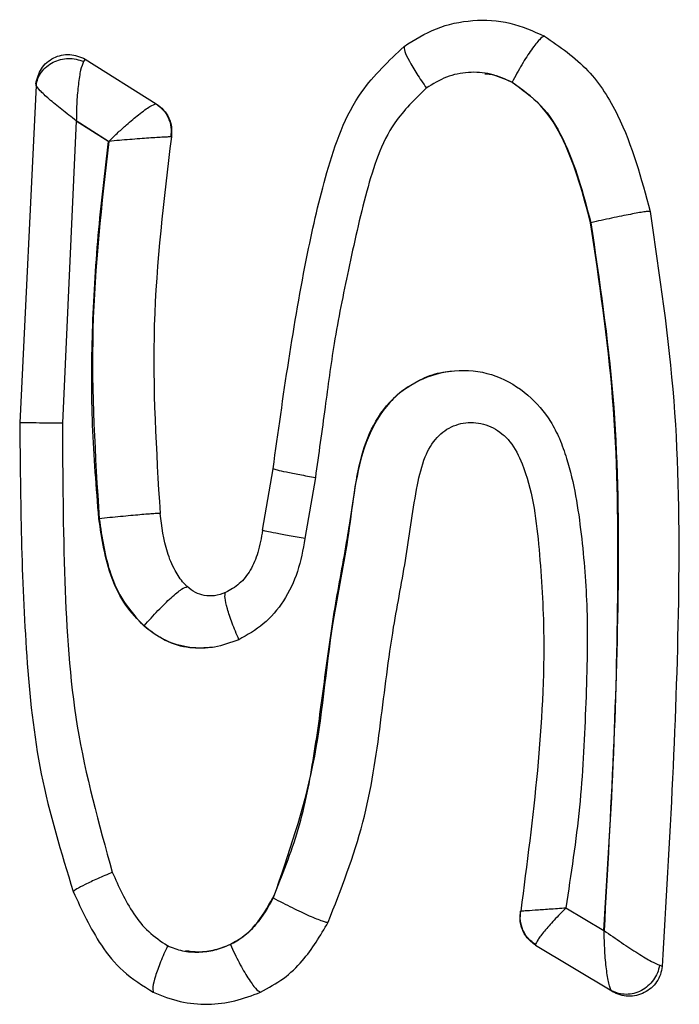
# Model space of a CAD drawing. Units: inches. Extents: x 0.4 to 10.6, y 0.4 to 8.1.
# Drawn here: x 7 to 7.1, y 5.8 to 5.8 of the extents above; entities that cross this region are included whole.
import ezdxf

# ---------------------------------------------------------------- set-up
doc = ezdxf.new("R2010")
doc.units = ezdxf.units.IN
doc.header["$MEASUREMENT"] = 0

msp = doc.modelspace()

# ---------------------------------------------------------------- linework, layer by layer
at = {"color": 7, "linetype": 'Continuous', "lineweight": 25}
for p, q in [((7.045566, 5.824918), (7.045523, 5.824858)), ((7.045566, 5.824918), (7.04727, 5.823838)), ((7.055837, 5.824359), (7.055843, 5.824359)), ((7.044381, 5.824281), (7.043986, 5.816152)), ((7.044373, 5.824319), (7.044381, 5.824281)), ((7.04727, 5.823838), (7.047275, 5.823839)), ((7.045342, 5.823431), (7.045014, 5.816142)), ((7.046126, 5.822935), (7.045342, 5.823431)), ((7.045342, 5.823431), (7.045349, 5.823431)), ((7.045349, 5.823431), (7.046133, 5.822935)), ((7.046126, 5.822935), (7.046133, 5.822935)), ((7.047638, 5.823044), (7.047625, 5.823043)), ((7.057734, 5.820975), (7.057741, 5.820975)), ((7.049834, 5.813562), (7.050089, 5.815046)), ((7.051107, 5.814831), (7.050855, 5.813361)), ((7.045893, 5.81384), (7.0459, 5.81384)), ((7.04698, 5.811257), (7.046973, 5.811257)), ((7.050092, 5.804701), (7.050085, 5.804701)), ((7.057138, 5.804464), (7.058055, 5.803917)), ((7.056054, 5.804385), (7.05605, 5.804382)), ((7.058055, 5.803917), (7.058061, 5.803917)), ((7.04906, 5.803577), (7.049053, 5.803577)), ((7.05641, 5.803576), (7.056409, 5.803562)), ((7.056409, 5.803562), (7.058244, 5.802466)), ((7.059458, 5.803051), (7.059397, 5.803077)), ((7.058244, 5.802466), (7.058266, 5.802441))]:
    msp.add_line(p, q, dxfattribs=at)
for points, knots in [([(7.053243, 5.825223), (7.053495, 5.825381), (7.054003, 5.8257), (7.054895, 5.825885), (7.055803, 5.825831), (7.056352, 5.825592), (7.056626, 5.825473)], [0, 0, 0, 0, 0.248615, 0.500262, 0.751262, 1, 1, 1, 1]), ([(7.056626, 5.825473), (7.05659, 5.825455), (7.056518, 5.825419), (7.056317, 5.825161), (7.056079, 5.824794), (7.055922, 5.824504), (7.055844, 5.824359)], [0, 0, 0, 0, 0.249967, 0.499963, 0.749982, 1, 1, 1, 1]), ([(7.056626, 5.825473), (7.056995, 5.825217), (7.057721, 5.824714), (7.058635, 5.823248), (7.058957, 5.822039), (7.059167, 5.821248)], [0, 0, 0, 0, 0.264044, 0.5180703, 1, 1, 1, 1]), ([(7.044373, 5.824319), (7.044406, 5.824448), (7.044471, 5.824706), (7.044792, 5.824972), (7.045196, 5.82507), (7.045442, 5.824969), (7.045566, 5.824918)], [0, 0, 0, 0, 0.249968, 0.5, 0.750032, 1, 1, 1, 1]), ([(7.050089, 5.815046), (7.050331, 5.816785), (7.050665, 5.819188), (7.051356, 5.82222), (7.051992, 5.824043), (7.052877, 5.824877), (7.053243, 5.825223)], [0, 0, 0, 0, 0.482884, 0.667256, 0.8623, 1, 1, 1, 1]), ([(7.053243, 5.825223), (7.053243, 5.825189), (7.053244, 5.825122), (7.053359, 5.824882), (7.053541, 5.824571), (7.053703, 5.824334), (7.053784, 5.824216)], [0, 0, 0, 0, 0.249999, 0.500006, 0.75001, 1, 1, 1, 1]), ([(7.044381, 5.824281), (7.044393, 5.824338), (7.044416, 5.824452), (7.044506, 5.824609), (7.044632, 5.824743), (7.044789, 5.824846), (7.044967, 5.824913), (7.045157, 5.824938), (7.045348, 5.824923), (7.045465, 5.82488), (7.045523, 5.824858)], [0, 0, 0, 0, 0.124969, 0.249976, 0.374982, 0.500001, 0.62502, 0.750025, 0.875032, 1, 1, 1, 1]), ([(7.045523, 5.824858), (7.045499, 5.824797), (7.045449, 5.824674), (7.045395, 5.824316), (7.045358, 5.823892), (7.045352, 5.823585), (7.045349, 5.823431)], [0, 0, 0, 0, 0.243442, 0.493403, 0.746293, 1, 1, 1, 1]), ([(7.055837, 5.824359), (7.055669, 5.824434), (7.055337, 5.824583), (7.05479, 5.824617), (7.054249, 5.82451), (7.053937, 5.824315), (7.053778, 5.824216)], [0, 0, 0, 0, 0.2523926, 0.4972943, 0.7437488, 1, 1, 1, 1]), ([(7.055187, 5.824563), (7.055234, 5.82456), (7.055465, 5.824548), (7.055676, 5.824443), (7.055844, 5.824359)], [0, 0, 0, 0, 0.205373, 1, 1, 1, 1]), ([(7.057734, 5.820975), (7.057559, 5.821646), (7.057295, 5.822651), (7.0566, 5.82382), (7.056078, 5.824189), (7.055837, 5.824359)], [0, 0, 0, 0, 0.520153, 0.778807, 1, 1, 1, 1]), ([(7.055844, 5.824359), (7.056086, 5.824187), (7.056595, 5.823828), (7.057297, 5.822666), (7.05756, 5.821663), (7.057741, 5.820975)], [0, 0, 0, 0, 0.223064, 0.467165, 1, 1, 1, 1]), ([(7.045349, 5.823431), (7.045229, 5.823522), (7.044989, 5.823705), (7.044687, 5.823957), (7.044455, 5.82417), (7.044405, 5.824244), (7.044381, 5.824281)], [0, 0, 0, 0, 0.253611, 0.506521, 0.75681, 1, 1, 1, 1]), ([(7.053778, 5.824216), (7.053505, 5.823951), (7.052805, 5.823269), (7.052302, 5.821673), (7.051907, 5.819887), (7.051554, 5.818149), (7.051336, 5.816474), (7.051186, 5.815396), (7.051107, 5.814831)], [0, 0, 0, 0, 0.1142702, 0.2938319, 0.4897056, 0.6713965, 0.8279721, 1, 1, 1, 1]), ([(7.046133, 5.822935), (7.046208, 5.823008), (7.04635, 5.823146), (7.046596, 5.82337), (7.046819, 5.823555), (7.047003, 5.823695), (7.047168, 5.823808), (7.04723, 5.823826), (7.04727, 5.823838)], [0, 0, 0, 0, 0.1569309, 0.293521, 0.5049522, 0.6352441, 0.7612215, 1, 1, 1, 1]), ([(7.04727, 5.823838), (7.047331, 5.823792), (7.047453, 5.823699), (7.047575, 5.823499), (7.047643, 5.823274), (7.047631, 5.82312), (7.047625, 5.823043)], [0, 0, 0, 0, 0.250008, 0.500014, 0.750013, 1, 1, 1, 1]), ([(7.047275, 5.823839), (7.047337, 5.823793), (7.047461, 5.8237), (7.047585, 5.8235), (7.047655, 5.823276), (7.047643, 5.823121), (7.047638, 5.823044)], [0, 0, 0, 0, 0.249998, 0.5, 0.750002, 1, 1, 1, 1]), ([(7.046133, 5.822935), (7.045961, 5.821426), (7.045615, 5.818402), (7.045805, 5.815363), (7.0459, 5.81384)], [0, 0, 0, 0, 0.4988858, 1, 1, 1, 1]), ([(7.045893, 5.81384), (7.045832, 5.81459), (7.045711, 5.816092), (7.045719, 5.818372), (7.045856, 5.820656), (7.046037, 5.822179), (7.046126, 5.822935)], [0, 0, 0, 0, 0.247597, 0.495465, 0.749466, 1, 1, 1, 1]), ([(7.047625, 5.823043), (7.047606, 5.823042), (7.047568, 5.823041), (7.047413, 5.823034), (7.047115, 5.823015), (7.04664, 5.82298), (7.046302, 5.82295), (7.046133, 5.822935)], [0, 0, 0, 0, 0.12422, 0.248642, 0.497507, 0.748255, 1, 1, 1, 1]), ([(7.047638, 5.823044), (7.047455, 5.821532), (7.047091, 5.818515), (7.047275, 5.815481), (7.047367, 5.813968)], [0, 0, 0, 0, 0.501079, 1, 1, 1, 1]), ([(7.059167, 5.821248), (7.059155, 5.821248), (7.059129, 5.821249), (7.059026, 5.821235), (7.058882, 5.821211), (7.058698, 5.821177), (7.058482, 5.821134), (7.058244, 5.821085), (7.057992, 5.821031), (7.057824, 5.820993), (7.057741, 5.820975)], [0, 0, 0, 0, 0.124965, 0.249947, 0.374936, 0.499939, 0.624952, 0.749967, 0.874989, 1, 1, 1, 1]), ([(7.059167, 5.821248), (7.059392, 5.819728), (7.059839, 5.816702), (7.059904, 5.810609), (7.059637, 5.806071), (7.059458, 5.803051)], [0, 0, 0, 0, 0.252515, 0.502421, 1, 1, 1, 1]), ([(7.058055, 5.803917), (7.058144, 5.805342), (7.058322, 5.808191), (7.058417, 5.812472), (7.058364, 5.816754), (7.057944, 5.819571), (7.057734, 5.820975)], [0, 0, 0, 0, 0.250366, 0.50076, 0.751295, 1, 1, 1, 1]), ([(7.057741, 5.820975), (7.057948, 5.819582), (7.058366, 5.816778), (7.058454, 5.811067), (7.058218, 5.80678), (7.058061, 5.803917)], [0, 0, 0, 0, 0.246784, 0.496971, 1, 1, 1, 1]), ([(7.050085, 5.804701), (7.050307, 5.805247), (7.050755, 5.806351), (7.051085, 5.808122), (7.051324, 5.809911), (7.051519, 5.811383), (7.051728, 5.812535), (7.051851, 5.813194), (7.051954, 5.813864), (7.052039, 5.814457), (7.052177, 5.815239), (7.052421, 5.816013), (7.052931, 5.816763), (7.053684, 5.817267), (7.054567, 5.817472), (7.055473, 5.817333), (7.056238, 5.816867), (7.056725, 5.816303), (7.056998, 5.815762), (7.057313, 5.814871), (7.057531, 5.813481), (7.057688, 5.81146), (7.057622, 5.809262), (7.057506, 5.806859), (7.057262, 5.805271), (7.057138, 5.804464)], [0, 0, 0, 0, 0.06132, 0.124146, 0.186791, 0.249626, 0.27885, 0.308793, 0.319542, 0.349448, 0.371274, 0.402298, 0.433361, 0.464193, 0.49544, 0.52706, 0.558435, 0.587713, 0.603887, 0.621497, 0.68618, 0.7495, 0.832657, 0.914985, 1, 1, 1, 1]), ([(7.054387, 5.817386), (7.054292, 5.817377), (7.054027, 5.817352), (7.053614, 5.817193), (7.053174, 5.816921), (7.052688, 5.816444), (7.052098, 5.815314), (7.051954, 5.81349), (7.051397, 5.810929), (7.051198, 5.807913), (7.050456, 5.805758), (7.050092, 5.804701)], [0, 0, 0, 0, 0.020411, 0.05732, 0.094305, 0.131132, 0.202231, 0.360912, 0.515424, 0.76235, 1, 1, 1, 1]), ([(7.043986, 5.816152), (7.044005, 5.814277), (7.044033, 5.811451), (7.044419, 5.807645), (7.044987, 5.805794), (7.045275, 5.804854)], [0, 0, 0, 0, 0.492453, 0.742148, 1, 1, 1, 1]), ([(7.045021, 5.816142), (7.044888, 5.816143), (7.044622, 5.816145), (7.044297, 5.816148), (7.044061, 5.816151), (7.044011, 5.816152), (7.043986, 5.816152)], [0, 0, 0, 0, 0.249973, 0.499966, 0.749978, 1, 1, 1, 1]), ([(7.045014, 5.816142), (7.045021, 5.814871), (7.045036, 5.812435), (7.045257, 5.808779), (7.045893, 5.806488), (7.046216, 5.805321)], [0, 0, 0, 0, 0.348924, 0.668622, 1, 1, 1, 1]), ([(7.051415, 5.804115), (7.051725, 5.804909), (7.052332, 5.80646), (7.052684, 5.808885), (7.052933, 5.811038), (7.053317, 5.812936), (7.053483, 5.814319), (7.053706, 5.815295), (7.053961, 5.815741), (7.054221, 5.815969), (7.054435, 5.816085), (7.054669, 5.816152), (7.054913, 5.816167), (7.055157, 5.816129), (7.055392, 5.816037), (7.055608, 5.815892), (7.055875, 5.815623), (7.056307, 5.814758), (7.056507, 5.813192), (7.056733, 5.809588), (7.056348, 5.806641), (7.056053, 5.804385)], [0, 0, 0, 0, 0.099726, 0.194774, 0.285796, 0.353949, 0.421585, 0.449067, 0.470897, 0.480826, 0.490691, 0.500686, 0.510761, 0.520889, 0.531104, 0.541508, 0.552287, 0.57616, 0.653491, 0.734665, 1, 1, 1, 1]), ([(7.050089, 5.815046), (7.050113, 5.815038), (7.050161, 5.815021), (7.050395, 5.814969), (7.050718, 5.814905), (7.050982, 5.814856), (7.051114, 5.814831)], [0, 0, 0, 0, 0.250003, 0.500009, 0.75001, 1, 1, 1, 1]), ([(7.047367, 5.813968), (7.047354, 5.813968), (7.047328, 5.813968), (7.047223, 5.813962), (7.047075, 5.813951), (7.046885, 5.813935), (7.046663, 5.813915), (7.046417, 5.813892), (7.046158, 5.813867), (7.045986, 5.813849), (7.0459, 5.81384)], [0, 0, 0, 0, 0.124984, 0.249985, 0.374986, 0.499994, 0.625003, 0.750007, 0.875012, 1, 1, 1, 1]), ([(7.048022, 5.812203), (7.048021, 5.812204), (7.048013, 5.812211), (7.047985, 5.812238), (7.047875, 5.812353), (7.047702, 5.812614), (7.04747, 5.813173), (7.047408, 5.813651), (7.047367, 5.813968)], [0, 0, 0, 0, 0.001809, 0.017254, 0.062772, 0.256041, 0.506544, 1, 1, 1, 1]), ([(7.046973, 5.811257), (7.046821, 5.811417), (7.046503, 5.811753), (7.046077, 5.812622), (7.045967, 5.813352), (7.045893, 5.81384)], [0, 0, 0, 0, 0.231955, 0.485822, 1, 1, 1, 1]), ([(7.0459, 5.81384), (7.045966, 5.813388), (7.046068, 5.812694), (7.046468, 5.811813), (7.046806, 5.811445), (7.04698, 5.811257)], [0, 0, 0, 0, 0.476626, 0.731326, 1, 1, 1, 1]), ([(7.049834, 5.813562), (7.049803, 5.813381), (7.049745, 5.813048), (7.049564, 5.812601), (7.049294, 5.812257), (7.049059, 5.812124), (7.048944, 5.812059)], [0, 0, 0, 0, 0.29674, 0.547222, 0.777925, 1, 1, 1, 1]), ([(7.050862, 5.813361), (7.050729, 5.813384), (7.050465, 5.81343), (7.050141, 5.81349), (7.049907, 5.813539), (7.049859, 5.813554), (7.049834, 5.813562)], [0, 0, 0, 0, 0.249969, 0.49996, 0.749974, 1, 1, 1, 1]), ([(7.050855, 5.813361), (7.050806, 5.813093), (7.05071, 5.812567), (7.050373, 5.811855), (7.049886, 5.811277), (7.049465, 5.81104), (7.04926, 5.810925)], [0, 0, 0, 0, 0.266998, 0.524018, 0.767402, 1, 1, 1, 1]), ([(7.04698, 5.811257), (7.047093, 5.811383), (7.047318, 5.811635), (7.047643, 5.811952), (7.047905, 5.812169), (7.047983, 5.812192), (7.048022, 5.812203)], [0, 0, 0, 0, 0.249993, 0.500005, 0.750015, 1, 1, 1, 1]), ([(7.048427, 5.81199), (7.048356, 5.81201), (7.048209, 5.81205), (7.048085, 5.812151), (7.048022, 5.812203)], [0, 0, 0, 0, 0.484016, 1, 1, 1, 1]), ([(7.048944, 5.812059), (7.048855, 5.812027), (7.048684, 5.811964), (7.04851, 5.811982), (7.048427, 5.81199)], [0, 0, 0, 0, 0.522121, 1, 1, 1, 1]), ([(7.049267, 5.810925), (7.049209, 5.81106), (7.049094, 5.811331), (7.048978, 5.811684), (7.048917, 5.811954), (7.048935, 5.812024), (7.048944, 5.812059)], [0, 0, 0, 0, 0.249962, 0.499952, 0.749969, 1, 1, 1, 1]), ([(7.04926, 5.810925), (7.049067, 5.810853), (7.048688, 5.810712), (7.048073, 5.810714), (7.047473, 5.810876), (7.047141, 5.811129), (7.046973, 5.811257)], [0, 0, 0, 0, 0.250487, 0.493675, 0.744075, 1, 1, 1, 1]), ([(7.04698, 5.811257), (7.047144, 5.811133), (7.047473, 5.810884), (7.048056, 5.810707), (7.048444, 5.810735), (7.048626, 5.810748)], [0, 0, 0, 0, 0.344364, 0.692423, 1, 1, 1, 1]), ([(7.046223, 5.805321), (7.046099, 5.805268), (7.04585, 5.805162), (7.04555, 5.805021), (7.045336, 5.804908), (7.045295, 5.804872), (7.045275, 5.804854)], [0, 0, 0, 0, 0.250085, 0.500131, 0.750103, 1, 1, 1, 1]), ([(7.046216, 5.805321), (7.046369, 5.804977), (7.046599, 5.80446), (7.047075, 5.803867), (7.047387, 5.803657), (7.047543, 5.803552)], [0, 0, 0, 0, 0.498841, 0.749466, 1, 1, 1, 1]), ([(7.045275, 5.804854), (7.045479, 5.804411), (7.045796, 5.803721), (7.046465, 5.802888), (7.04695, 5.802587), (7.047203, 5.80243)], [0, 0, 0, 0, 0.461415, 0.718647, 1, 1, 1, 1]), ([(7.049053, 5.803577), (7.049162, 5.803638), (7.049387, 5.803764), (7.04976, 5.804132), (7.049956, 5.804475), (7.050085, 5.804701)], [0, 0, 0, 0, 0.241473, 0.500373, 1, 1, 1, 1]), ([(7.050092, 5.804701), (7.049963, 5.804475), (7.04977, 5.804137), (7.049398, 5.803769), (7.049173, 5.803641), (7.04906, 5.803577)], [0, 0, 0, 0, 0.499192, 0.748025, 1, 1, 1, 1]), ([(7.050092, 5.804701), (7.050168, 5.804661), (7.050319, 5.804581), (7.050548, 5.804466), (7.050766, 5.804361), (7.050965, 5.80427), (7.051137, 5.804197), (7.051273, 5.804145), (7.051372, 5.804115), (7.0514, 5.804115), (7.051415, 5.804115)], [0, 0, 0, 0, 0.1249929, 0.25, 0.3750062, 0.5000162, 0.6250238, 0.7500231, 0.8750199, 1, 1, 1, 1]), ([(7.056053, 5.804385), (7.05608, 5.804388), (7.056134, 5.804393), (7.056386, 5.804411), (7.056729, 5.804434), (7.057006, 5.804454), (7.057145, 5.804464)], [0, 0, 0, 0, 0.247598, 0.497174, 0.748206, 1, 1, 1, 1]), ([(7.057145, 5.804464), (7.057046, 5.804363), (7.05685, 5.804162), (7.056615, 5.803894), (7.056449, 5.803679), (7.056423, 5.80361), (7.05641, 5.803576)], [0, 0, 0, 0, 0.2517, 0.502767, 0.752304, 1, 1, 1, 1]), ([(7.056409, 5.803562), (7.056338, 5.803616), (7.056196, 5.803725), (7.056078, 5.803949), (7.056026, 5.804174), (7.056042, 5.804313), (7.05605, 5.804382)], [0, 0, 0, 0, 0.279772, 0.55955, 0.779777, 1, 1, 1, 1]), ([(7.05641, 5.803576), (7.056347, 5.803623), (7.056222, 5.803719), (7.056098, 5.803923), (7.056031, 5.804152), (7.056046, 5.804307), (7.056054, 5.804385)], [0, 0, 0, 0, 0.249987, 0.499985, 0.749991, 1, 1, 1, 1]), ([(7.049787, 5.802431), (7.049976, 5.802533), (7.050348, 5.802734), (7.050929, 5.80329), (7.051225, 5.803792), (7.051415, 5.804115)], [0, 0, 0, 0, 0.270189, 0.530617, 1, 1, 1, 1]), ([(7.058061, 5.803917), (7.058201, 5.803818), (7.058477, 5.803623), (7.058878, 5.803362), (7.059214, 5.80316), (7.059339, 5.803103), (7.059397, 5.803077)], [0, 0, 0, 0, 0.26536, 0.522207, 0.77504, 1, 1, 1, 1]), ([(7.058244, 5.802466), (7.058232, 5.802486), (7.058207, 5.802526), (7.058162, 5.802684), (7.058113, 5.802978), (7.058074, 5.803426), (7.058065, 5.803753), (7.058061, 5.803917)], [0, 0, 0, 0, 0.119767, 0.242645, 0.492521, 0.745805, 1, 1, 1, 1]), ([(7.047549, 5.803552), (7.047489, 5.803419), (7.047369, 5.803152), (7.047245, 5.802803), (7.047179, 5.802535), (7.047195, 5.802465), (7.047203, 5.80243)], [0, 0, 0, 0, 0.250043, 0.500071, 0.750059, 1, 1, 1, 1]), ([(7.047543, 5.803552), (7.047663, 5.803505), (7.047905, 5.803409), (7.048298, 5.803386), (7.048688, 5.803434), (7.048931, 5.803529), (7.049053, 5.803577)], [0, 0, 0, 0, 0.246584, 0.499861, 0.748608, 1, 1, 1, 1]), ([(7.04906, 5.803577), (7.048936, 5.803529), (7.04869, 5.803434), (7.048319, 5.803381), (7.048083, 5.803411), (7.047978, 5.803424)], [0, 0, 0, 0, 0.357274, 0.714715, 1, 1, 1, 1]), ([(7.04906, 5.803577), (7.04913, 5.803428), (7.04927, 5.803131), (7.049489, 5.802755), (7.049678, 5.802489), (7.049751, 5.802451), (7.049787, 5.802431)], [0, 0, 0, 0, 0.250009, 0.500026, 0.750028, 1, 1, 1, 1]), ([(7.059397, 5.803077), (7.059383, 5.803015), (7.059354, 5.80289), (7.059255, 5.80272), (7.059123, 5.802575), (7.058961, 5.802464), (7.058781, 5.802394), (7.058593, 5.80237), (7.058408, 5.80239), (7.058298, 5.802441), (7.058244, 5.802466)], [0, 0, 0, 0, 0.124959, 0.249959, 0.374956, 0.49997, 0.62499, 0.750002, 0.875022, 1, 1, 1, 1]), ([(7.059458, 5.803051), (7.059447, 5.802986), (7.059426, 5.802855), (7.059333, 5.802676), (7.0592, 5.802524), (7.059033, 5.802411), (7.058843, 5.802342), (7.058643, 5.802323), (7.058443, 5.802352), (7.058325, 5.802412), (7.058266, 5.802441)], [0, 0, 0, 0, 0.124959, 0.249969, 0.374976, 0.5, 0.625024, 0.750031, 0.875041, 1, 1, 1, 1]), ([(7.047203, 5.80243), (7.047416, 5.802343), (7.047838, 5.802173), (7.048515, 5.802121), (7.049176, 5.802195), (7.049583, 5.802353), (7.049787, 5.802431)], [0, 0, 0, 0, 0.257427, 0.509653, 0.755025, 1, 1, 1, 1])]:
    msp.add_open_spline(points, degree=3, knots=knots, dxfattribs=at)

doc.saveas('drawing.dxf')
